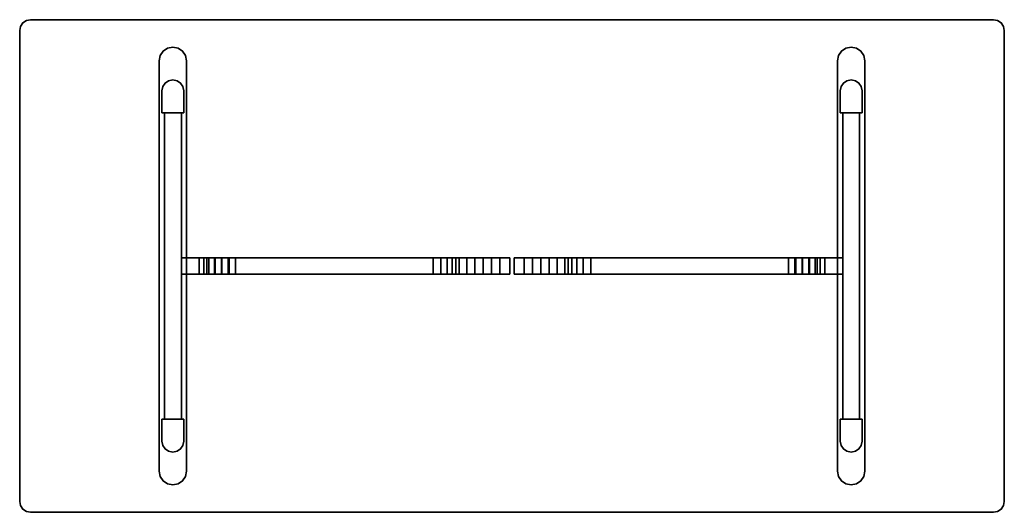
# Model space of a CAD drawing. Units: metres. Extents: x 0 to 1.8, y -0.9 to 0.
import ezdxf

# ---------------------------------------------------------------- set-up
doc = ezdxf.new("R2010")
doc.units = ezdxf.units.M
doc.header["$MEASUREMENT"] = 0
doc.layers.add('3D', color=1, linetype='Continuous')

# ---------------------------------------------------------------- blocks, each defined once
blk = doc.blocks.new('9859663a-7605-47d4-ba34-2f457ff013c8')
at = {"layer": '3D', "color": 41, "linetype": 'Continuous'}
for points, invisible_edges in [([(0.02, 0, 0.675), (1.78, 0, 0.675), (1.7877, -0.0015, 0.675), (0.0015, -0.0123, 0.675)], 12), ([(0.0123, -0.0015, 0.675), (0.02, 0, 0.675), (0.0015, -0.0123, 0.675), (0.0059, -0.0059, 0.675)], 2), ([(0.02, 0, 0.7), (0.0123, -0.0015, 0.7), (0.0059, -0.0059, 0.7), (1.7941, -0.0059, 0.7)], 12), ([(1.7877, -0.0015, 0.7), (1.78, 0, 0.7), (0.02, 0, 0.7), (1.7941, -0.0059, 0.7)], 4), ([(0.0015, -0.0123, 0.7), (0, -0.02, 0.7), (0, -0.88, 0.7), (0.0059, -0.0059, 0.7)], 4), ([(0.0059, -0.0059, 0.7), (0, -0.88, 0.7), (0.0123, -0.8985, 0.7), (1.7941, -0.0059, 0.7)], 15), ([(0, -0.02, 0.675), (0.0015, -0.0123, 0.675), (0.0015, -0.8877, 0.675), (0, -0.88, 0.675)], 2), ([(0.0015, -0.0123, 0.675), (1.7877, -0.0015, 0.675), (1.8, -0.02, 0.675), (1.7941, -0.8941, 0.675)], 15), ([(0.0015, -0.8877, 0.675), (0.0015, -0.0123, 0.675), (1.7941, -0.8941, 0.675), (0.02, -0.9, 0.675)], 15), ([(1.7877, -0.8985, 0.7), (1.8, -0.88, 0.7), (1.7941, -0.0059, 0.7), (0.0123, -0.8985, 0.7)], 15), ([(1.7985, -0.0123, 0.675), (1.8, -0.02, 0.675), (1.7877, -0.0015, 0.675), (1.7941, -0.0059, 0.675)], 2), ([(1.8, -0.02, 0.7), (1.7985, -0.0123, 0.7), (1.7941, -0.0059, 0.7), (1.8, -0.88, 0.7)], 4), ([(1.7985, -0.8877, 0.675), (1.7941, -0.8941, 0.675), (1.8, -0.02, 0.675), (1.8, -0.88, 0.675)], 2), ([(0.255, -0.825, 0.642), (0.2623, -0.0573, 0.642), (0.2896, -0.0519, 0.642), (0.305, -0.075, 0.642)], 15), ([(0.2896, -0.0519, 0.675), (0.2623, -0.0573, 0.675), (0.255, -0.825, 0.675), (0.305, -0.075, 0.675)], 15), ([(0.28, -0.05, 0.675), (0.2704, -0.0519, 0.675), (0.2623, -0.0573, 0.675), (0.2896, -0.0519, 0.675)], 4), ([(0.28, -0.05, 0.642), (0.2896, -0.0519, 0.642), (0.2623, -0.0573, 0.642), (0.2704, -0.0519, 0.642)], 2), ([(0.3031, -0.0654, 0.675), (0.2977, -0.0573, 0.675), (0.2896, -0.0519, 0.675), (0.305, -0.075, 0.675)], 4), ([(0.3031, -0.0654, 0.642), (0.305, -0.075, 0.642), (0.2896, -0.0519, 0.642), (0.2977, -0.0573, 0.642)], 2), ([(1.4969, -0.0654, 0.642), (1.5023, -0.0573, 0.642), (1.5104, -0.0519, 0.642), (1.495, -0.075, 0.642)], 4), ([(1.5104, -0.0519, 0.642), (1.5377, -0.0573, 0.642), (1.545, -0.825, 0.642), (1.495, -0.075, 0.642)], 15), ([(1.4969, -0.0654, 0.675), (1.495, -0.075, 0.675), (1.5104, -0.0519, 0.675), (1.5023, -0.0573, 0.675)], 2), ([(1.545, -0.825, 0.675), (1.5377, -0.0573, 0.675), (1.5104, -0.0519, 0.675), (1.495, -0.075, 0.675)], 15), ([(1.52, -0.05, 0.642), (1.5296, -0.0519, 0.642), (1.5377, -0.0573, 0.642), (1.5104, -0.0519, 0.642)], 4), ([(1.52, -0.05, 0.675), (1.5104, -0.0519, 0.675), (1.5377, -0.0573, 0.675), (1.5296, -0.0519, 0.675)], 2), ([(0.2569, -0.0654, 0.675), (0.255, -0.075, 0.675), (0.255, -0.825, 0.675), (0.2623, -0.0573, 0.675)], 4), ([(0.2569, -0.0654, 0.642), (0.2623, -0.0573, 0.642), (0.255, -0.825, 0.642), (0.255, -0.075, 0.642)], 2), ([(1.545, -0.075, 0.675), (1.5431, -0.0654, 0.675), (1.5377, -0.0573, 0.675), (1.545, -0.825, 0.675)], 4), ([(1.5431, -0.0654, 0.642), (1.545, -0.075, 0.642), (1.545, -0.825, 0.642), (1.5377, -0.0573, 0.642)], 4), ([(0.255, -0.825, 0.675), (0.2704, -0.8481, 0.675), (0.2977, -0.8427, 0.675), (0.305, -0.075, 0.675)], 15), ([(0.2704, -0.8481, 0.642), (0.255, -0.825, 0.642), (0.305, -0.075, 0.642), (0.2977, -0.8427, 0.642)], 15), ([(0.3031, -0.8346, 0.675), (0.305, -0.825, 0.675), (0.305, -0.075, 0.675), (0.2977, -0.8427, 0.675)], 4), ([(0.3031, -0.8346, 0.642), (0.2977, -0.8427, 0.642), (0.305, -0.075, 0.642), (0.305, -0.825, 0.642)], 2), ([(1.4969, -0.8346, 0.642), (1.495, -0.825, 0.642), (1.495, -0.075, 0.642), (1.5023, -0.8427, 0.642)], 4), ([(1.5296, -0.8481, 0.675), (1.545, -0.825, 0.675), (1.495, -0.075, 0.675), (1.5023, -0.8427, 0.675)], 15), ([(1.545, -0.825, 0.642), (1.5296, -0.8481, 0.642), (1.5023, -0.8427, 0.642), (1.495, -0.075, 0.642)], 15), ([(1.4969, -0.8346, 0.675), (1.5023, -0.8427, 0.675), (1.495, -0.075, 0.675), (1.495, -0.825, 0.675)], 2), ([(0.26, -0.13, 0.642), (0.26, -0.17, 0.642), (0.3, -0.17, 0.642), (0.2723, -0.1115, 0.642)], 12), ([(0.2659, -0.1159, 0.642), (0.2615, -0.1223, 0.642), (0.26, -0.13, 0.642), (0.2723, -0.1115, 0.642)], 4), ([(0.26, -0.13), (0.2615, -0.1223), (0.2659, -0.1159), (0.3, -0.13)], 12), ([(0.28, -0.11), (0.2877, -0.1115), (0.2659, -0.1159), (0.2723, -0.1115)], 2), ([(0.3, -0.13), (0.2659, -0.1159), (0.2877, -0.1115)], 15), ([(0.2877, -0.1115, 0.642), (0.28, -0.11, 0.642), (0.2723, -0.1115, 0.642), (0.2941, -0.1159, 0.642)], 4), ([(0.3, -0.17, 0.642), (0.2941, -0.1159, 0.642), (0.2723, -0.1115, 0.642)], 15), ([(0.2985, -0.1223), (0.3, -0.13), (0.2877, -0.1115), (0.2941, -0.1159)], 2), ([(0.3, -0.13, 0.642), (0.2985, -0.1223, 0.642), (0.2941, -0.1159, 0.642), (0.3, -0.17, 0.642)], 4), ([(1.5, -0.13, 0.642), (1.5341, -0.1159, 0.642), (1.5123, -0.1115, 0.642)], 15), ([(1.5015, -0.1223, 0.642), (1.5, -0.13, 0.642), (1.5123, -0.1115, 0.642), (1.5059, -0.1159, 0.642)], 2), ([(1.5, -0.17), (1.5059, -0.1159), (1.5277, -0.1115)], 15), ([(1.54, -0.13), (1.54, -0.17), (1.5, -0.17), (1.5277, -0.1115)], 12), ([(1.5, -0.13), (1.5015, -0.1223), (1.5059, -0.1159), (1.5, -0.17)], 4), ([(1.54, -0.13, 0.642), (1.5385, -0.1223, 0.642), (1.5341, -0.1159, 0.642), (1.5, -0.13, 0.642)], 12), ([(1.5123, -0.1115), (1.52, -0.11), (1.5277, -0.1115), (1.5059, -0.1159)], 4), ([(1.52, -0.11, 0.642), (1.5123, -0.1115, 0.642), (1.5341, -0.1159, 0.642), (1.5277, -0.1115, 0.642)], 2), ([(1.5341, -0.1159), (1.5385, -0.1223), (1.54, -0.13), (1.5277, -0.1115)], 4), ([(0.26, -0.17), (0.26, -0.13), (0.3, -0.13), (0.3, -0.17)], 2), ([(1.54, -0.17, 0.642), (1.54, -0.13, 0.642), (1.5, -0.13, 0.642), (1.5, -0.17, 0.642)], 2), ([(0.2955, -0.435, 0.4284), (0.3279, -0.435, 0.4284), (0.3571, -0.435, 0.3891)], 14), ([(0.2955, -0.435, 0.3715), (0.346, -0.435, 0.3802), (0.3365, -0.435, 0.3715)], 5), ([(0.2955, -0.435, 0.3715), (0.2955, -0.435, 0.4284), (0.3571, -0.435, 0.3891), (0.346, -0.435, 0.3802)], 10), ([(0.3279, -0.435, 0.4284), (0.342, -0.435, 0.43), (0.3689, -0.435, 0.3972), (0.3571, -0.435, 0.3891)], 10), ([(0.342, -0.435, 0.43), (0.356, -0.435, 0.4327), (0.3689, -0.435, 0.3972)], 14), ([(0.3812, -0.435, 0.4044), (0.3689, -0.435, 0.3972), (0.356, -0.435, 0.4327), (0.3697, -0.435, 0.4365)], 10), ([(0.3697, -0.435, 0.4365), (0.383, -0.435, 0.4413), (0.3812, -0.435, 0.4044)], 14), ([(0.3947, -0.435, 0.4467), (0.7561, -0.435, 0.6285), (0.8035, -0.435, 0.6177), (0.3812, -0.435, 0.4044)], 10), ([(0.383, -0.435, 0.4413), (0.3947, -0.435, 0.4467), (0.3812, -0.435, 0.4044)], 14), ([(0.7561, -0.435, 0.6285), (0.7698, -0.435, 0.637), (0.8035, -0.435, 0.6177)], 14), ([(0.8035, -0.435, 0.6177), (0.7698, -0.435, 0.637), (0.7814, -0.435, 0.6479)], 13), ([(0.8176, -0.435, 0.6246), (0.8035, -0.435, 0.6177), (0.7814, -0.435, 0.6479)], 14), ([(0.8321, -0.435, 0.6305), (0.8176, -0.435, 0.6246), (0.7814, -0.435, 0.6479), (0.7907, -0.435, 0.6607)], 10), ([(0.8471, -0.435, 0.6352), (0.8321, -0.435, 0.6305), (0.7907, -0.435, 0.6607)], 14), ([(0.8625, -0.435, 0.6389), (0.8471, -0.435, 0.6352), (0.7907, -0.435, 0.6607)], 14), ([(0.8962, -0.435, 0.675), (0.8625, -0.435, 0.6389), (0.7907, -0.435, 0.6607), (0.7973, -0.435, 0.675)], 3), ([(0.878, -0.435, 0.6415), (0.8625, -0.435, 0.6389), (0.8962, -0.435, 0.675)], 14), ([(0.8962, -0.435, 0.6415), (0.878, -0.435, 0.6415), (0.8962, -0.435, 0.675)], 6), ([(0.922, -0.435, 0.6415), (0.9038, -0.435, 0.6415), (0.9038, -0.435, 0.675)], 12), ([(0.9038, -0.435, 0.675), (1.0027, -0.435, 0.675), (0.9529, -0.435, 0.6352), (0.9375, -0.435, 0.6389)], 10), ([(0.9375, -0.435, 0.6389), (0.922, -0.435, 0.6415), (0.9038, -0.435, 0.675)], 14), ([(0.9529, -0.435, 0.6352), (1.0027, -0.435, 0.675), (1.0093, -0.435, 0.6607)], 13), ([(0.9679, -0.435, 0.6305), (0.9529, -0.435, 0.6352), (1.0093, -0.435, 0.6607)], 14), ([(0.9824, -0.435, 0.6246), (0.9679, -0.435, 0.6305), (1.0093, -0.435, 0.6607)], 14), ([(0.9965, -0.435, 0.6177), (0.9824, -0.435, 0.6246), (1.0093, -0.435, 0.6607)], 14), ([(1.0302, -0.435, 0.637), (1.0439, -0.435, 0.6285), (0.9965, -0.435, 0.6177)], 14), ([(1.0186, -0.435, 0.6479), (1.0302, -0.435, 0.637), (0.9965, -0.435, 0.6177)], 14), ([(1.0093, -0.435, 0.6607), (1.0186, -0.435, 0.6479), (0.9965, -0.435, 0.6177)], 14), ([(0.9965, -0.435, 0.6177), (1.0439, -0.435, 0.6285), (1.4053, -0.435, 0.4467), (1.4188, -0.435, 0.4044)], 5), ([(1.4053, -0.435, 0.4467), (1.417, -0.435, 0.4413), (1.4188, -0.435, 0.4044)], 14), ([(1.4188, -0.435, 0.4044), (1.417, -0.435, 0.4413), (1.4303, -0.435, 0.4365)], 13), ([(1.444, -0.435, 0.4327), (1.4311, -0.435, 0.3972), (1.4188, -0.435, 0.4044), (1.4303, -0.435, 0.4365)], 5), ([(1.458, -0.435, 0.43), (1.4429, -0.435, 0.3891), (1.4311, -0.435, 0.3972), (1.444, -0.435, 0.4327)], 5), ([(1.454, -0.435, 0.3802), (1.4429, -0.435, 0.3891), (1.458, -0.435, 0.43)], 14), ([(1.4721, -0.435, 0.4284), (1.4635, -0.435, 0.3715), (1.454, -0.435, 0.3802)], 13), ([(1.458, -0.435, 0.43), (1.4721, -0.435, 0.4284), (1.454, -0.435, 0.3802)], 14), ([(1.5045, -0.435, 0.4284), (1.5045, -0.435, 0.3715), (1.4635, -0.435, 0.3715), (1.4721, -0.435, 0.4284)], 4), ([(0.2955, -0.465, 0.4284), (0.2955, -0.465, 0.3715), (0.3365, -0.465, 0.3715), (0.3279, -0.465, 0.4284)], 4), ([(0.3279, -0.465, 0.4284), (0.3365, -0.465, 0.3715), (0.346, -0.465, 0.3802)], 13), ([(0.342, -0.465, 0.43), (0.3279, -0.465, 0.4284), (0.346, -0.465, 0.3802)], 14), ([(0.342, -0.465, 0.43), (0.3571, -0.465, 0.3891), (0.3689, -0.465, 0.3972), (0.356, -0.465, 0.4327)], 5), ([(0.346, -0.465, 0.3802), (0.3571, -0.465, 0.3891), (0.342, -0.465, 0.43)], 14), ([(0.356, -0.465, 0.4327), (0.3689, -0.465, 0.3972), (0.3812, -0.465, 0.4044), (0.3697, -0.465, 0.4365)], 5), ([(0.3812, -0.465, 0.4044), (0.383, -0.465, 0.4413), (0.3697, -0.465, 0.4365)], 13), ([(0.8035, -0.465, 0.6177), (0.7561, -0.465, 0.6285), (0.3947, -0.465, 0.4467), (0.3812, -0.465, 0.4044)], 5), ([(0.3947, -0.465, 0.4467), (0.383, -0.465, 0.4413), (0.3812, -0.465, 0.4044)], 14), ([(0.7698, -0.465, 0.637), (0.7561, -0.465, 0.6285), (0.8035, -0.465, 0.6177)], 14), ([(0.7814, -0.465, 0.6479), (0.7698, -0.465, 0.637), (0.8035, -0.465, 0.6177)], 14), ([(0.7907, -0.465, 0.6607), (0.7814, -0.465, 0.6479), (0.8035, -0.465, 0.6177)], 14), ([(0.8321, -0.465, 0.6305), (0.8471, -0.465, 0.6352), (0.7907, -0.465, 0.6607)], 14), ([(0.8176, -0.465, 0.6246), (0.8321, -0.465, 0.6305), (0.7907, -0.465, 0.6607)], 14), ([(0.8471, -0.465, 0.6352), (0.7973, -0.465, 0.675), (0.7907, -0.465, 0.6607)], 13), ([(0.8035, -0.465, 0.6177), (0.8176, -0.465, 0.6246), (0.7907, -0.465, 0.6607)], 14), ([(0.8962, -0.465, 0.675), (0.7973, -0.465, 0.675), (0.8471, -0.465, 0.6352), (0.8625, -0.465, 0.6389)], 10), ([(0.8625, -0.465, 0.6389), (0.878, -0.465, 0.6415), (0.8962, -0.465, 0.675)], 14), ([(0.878, -0.465, 0.6415), (0.8962, -0.465, 0.6415), (0.8962, -0.465, 0.675)], 12), ([(0.9038, -0.465, 0.675), (0.9375, -0.465, 0.6389), (1.0093, -0.465, 0.6607), (1.0027, -0.465, 0.675)], 3), ([(0.9038, -0.465, 0.6415), (0.922, -0.465, 0.6415), (0.9038, -0.465, 0.675)], 6), ([(0.922, -0.465, 0.6415), (0.9375, -0.465, 0.6389), (0.9038, -0.465, 0.675)], 14), ([(0.9375, -0.465, 0.6389), (0.9529, -0.465, 0.6352), (1.0093, -0.465, 0.6607)], 14), ([(0.9529, -0.465, 0.6352), (0.9679, -0.465, 0.6305), (1.0093, -0.465, 0.6607)], 14), ([(0.9679, -0.465, 0.6305), (0.9824, -0.465, 0.6246), (1.0186, -0.465, 0.6479), (1.0093, -0.465, 0.6607)], 10), ([(0.9824, -0.465, 0.6246), (0.9965, -0.465, 0.6177), (1.0186, -0.465, 0.6479)], 14), ([(1.0439, -0.465, 0.6285), (1.0302, -0.465, 0.637), (0.9965, -0.465, 0.6177)], 14), ([(0.9965, -0.465, 0.6177), (1.0302, -0.465, 0.637), (1.0186, -0.465, 0.6479)], 13), ([(1.4053, -0.465, 0.4467), (1.0439, -0.465, 0.6285), (0.9965, -0.465, 0.6177), (1.4188, -0.465, 0.4044)], 10), ([(1.417, -0.465, 0.4413), (1.4053, -0.465, 0.4467), (1.4188, -0.465, 0.4044)], 14), ([(1.4303, -0.465, 0.4365), (1.417, -0.465, 0.4413), (1.4188, -0.465, 0.4044)], 14), ([(1.4188, -0.465, 0.4044), (1.4311, -0.465, 0.3972), (1.444, -0.465, 0.4327), (1.4303, -0.465, 0.4365)], 10), ([(1.458, -0.465, 0.43), (1.444, -0.465, 0.4327), (1.4311, -0.465, 0.3972)], 14), ([(1.4721, -0.465, 0.4284), (1.458, -0.465, 0.43), (1.4311, -0.465, 0.3972), (1.4429, -0.465, 0.3891)], 10), ([(1.5045, -0.465, 0.4284), (1.4721, -0.465, 0.4284), (1.4429, -0.465, 0.3891)], 14), ([(1.5045, -0.465, 0.3715), (1.5045, -0.465, 0.4284), (1.4429, -0.465, 0.3891), (1.454, -0.465, 0.3802)], 10), ([(1.5045, -0.465, 0.3715), (1.454, -0.465, 0.3802), (1.4635, -0.465, 0.3715)], 5), ([(0.26, -0.77), (0.26, -0.73), (0.3, -0.73), (0.2723, -0.7885)], 12), ([(0.26, -0.73, 0.642), (0.26, -0.77, 0.642), (0.3, -0.77, 0.642), (0.3, -0.73, 0.642)], 2), ([(0.3, -0.73), (0.2941, -0.7841), (0.2723, -0.7885)], 15), ([(0.3, -0.77), (0.2985, -0.7777), (0.2941, -0.7841), (0.3, -0.73)], 4), ([(1.5, -0.73, 0.642), (1.5059, -0.7841, 0.642), (1.5277, -0.7885, 0.642)], 15), ([(1.5, -0.77, 0.642), (1.5015, -0.7777, 0.642), (1.5059, -0.7841, 0.642), (1.5, -0.73, 0.642)], 4), ([(1.54, -0.73), (1.54, -0.77), (1.5, -0.77), (1.5, -0.73)], 2), ([(1.54, -0.77, 0.642), (1.54, -0.73, 0.642), (1.5, -0.73, 0.642), (1.5277, -0.7885, 0.642)], 12), ([(0.2659, -0.7841), (0.2615, -0.7777), (0.26, -0.77), (0.2723, -0.7885)], 4), ([(0.26, -0.77, 0.642), (0.2615, -0.7777, 0.642), (0.2659, -0.7841, 0.642), (0.3, -0.77, 0.642)], 12), ([(0.3, -0.77, 0.642), (0.2659, -0.7841, 0.642), (0.2877, -0.7885, 0.642)], 15), ([(0.2985, -0.7777, 0.642), (0.3, -0.77, 0.642), (0.2877, -0.7885, 0.642), (0.2941, -0.7841, 0.642)], 2), ([(1.5, -0.77), (1.5341, -0.7841), (1.5123, -0.7885)], 15), ([(1.5015, -0.7777), (1.5, -0.77), (1.5123, -0.7885), (1.5059, -0.7841)], 2), ([(1.54, -0.77), (1.5385, -0.7777), (1.5341, -0.7841), (1.5, -0.77)], 12), ([(1.5341, -0.7841, 0.642), (1.5385, -0.7777, 0.642), (1.54, -0.77, 0.642), (1.5277, -0.7885, 0.642)], 4), ([(0.28, -0.79, 0.642), (0.2877, -0.7885, 0.642), (0.2659, -0.7841, 0.642), (0.2723, -0.7885, 0.642)], 2), ([(0.2877, -0.7885), (0.28, -0.79), (0.2723, -0.7885), (0.2941, -0.7841)], 4), ([(1.5123, -0.7885, 0.642), (1.52, -0.79, 0.642), (1.5277, -0.7885, 0.642), (1.5059, -0.7841, 0.642)], 4), ([(1.52, -0.79), (1.5123, -0.7885), (1.5341, -0.7841), (1.5277, -0.7885)], 2), ([(0.2569, -0.8346, 0.675), (0.2623, -0.8427, 0.675), (0.2704, -0.8481, 0.675), (0.255, -0.825, 0.675)], 4), ([(0.2569, -0.8346, 0.642), (0.255, -0.825, 0.642), (0.2704, -0.8481, 0.642), (0.2623, -0.8427, 0.642)], 2), ([(1.5431, -0.8346, 0.642), (1.5377, -0.8427, 0.642), (1.5296, -0.8481, 0.642), (1.545, -0.825, 0.642)], 4), ([(1.5431, -0.8346, 0.675), (1.545, -0.825, 0.675), (1.5296, -0.8481, 0.675), (1.5377, -0.8427, 0.675)], 2), ([(0.28, -0.85, 0.675), (0.2896, -0.8481, 0.675), (0.2977, -0.8427, 0.675), (0.2704, -0.8481, 0.675)], 4), ([(0.28, -0.85, 0.642), (0.2704, -0.8481, 0.642), (0.2977, -0.8427, 0.642), (0.2896, -0.8481, 0.642)], 2), ([(1.52, -0.85, 0.642), (1.5104, -0.8481, 0.642), (1.5023, -0.8427, 0.642), (1.5296, -0.8481, 0.642)], 4), ([(1.52, -0.85, 0.675), (1.5296, -0.8481, 0.675), (1.5023, -0.8427, 0.675), (1.5104, -0.8481, 0.675)], 2), ([(0.0015, -0.8877, 0.7), (0.0059, -0.8941, 0.7), (0.0123, -0.8985, 0.7), (0, -0.88, 0.7)], 4), ([(1.7941, -0.8941, 0.7), (1.7985, -0.8877, 0.7), (1.8, -0.88, 0.7), (1.7877, -0.8985, 0.7)], 4), ([(0.0059, -0.8941, 0.675), (0.0015, -0.8877, 0.675), (0.02, -0.9, 0.675), (0.0123, -0.8985, 0.675)], 2), ([(0.02, -0.9, 0.7), (1.78, -0.9, 0.7), (1.7877, -0.8985, 0.7), (0.0123, -0.8985, 0.7)], 4), ([(1.78, -0.9, 0.675), (0.02, -0.9, 0.675), (1.7941, -0.8941, 0.675), (1.7877, -0.8985, 0.675)], 2)]:
    blk.add_3dface(points, dxfattribs=dict(at, invisible_edges=invisible_edges))
for points in [[(0.02, 0, 0.7), (0.02, 0, 0.675), (0.0123, -0.0015, 0.675), (0.0123, -0.0015, 0.7)], [(1.78, 0, 0.7), (1.78, 0, 0.675), (0.02, 0, 0.675), (0.02, 0, 0.7)], [(1.7877, -0.0015, 0.7), (1.7877, -0.0015, 0.675), (1.78, 0, 0.675), (1.78, 0, 0.7)], [(0.0015, -0.0123, 0.7), (0.0015, -0.0123, 0.675), (0, -0.02, 0.675), (0, -0.02, 0.7)], [(0.0059, -0.0059, 0.7), (0.0059, -0.0059, 0.675), (0.0015, -0.0123, 0.675), (0.0015, -0.0123, 0.7)], [(0.0123, -0.0015, 0.7), (0.0123, -0.0015, 0.675), (0.0059, -0.0059, 0.675), (0.0059, -0.0059, 0.7)], [(1.7941, -0.0059, 0.7), (1.7941, -0.0059, 0.675), (1.7877, -0.0015, 0.675), (1.7877, -0.0015, 0.7)], [(1.7985, -0.0123, 0.7), (1.7985, -0.0123, 0.675), (1.7941, -0.0059, 0.675), (1.7941, -0.0059, 0.7)], [(1.8, -0.02, 0.7), (1.8, -0.02, 0.675), (1.7985, -0.0123, 0.675), (1.7985, -0.0123, 0.7)], [(0, -0.02, 0.7), (0, -0.02, 0.675), (0, -0.88, 0.675), (0, -0.88, 0.7)], [(1.8, -0.88, 0.7), (1.8, -0.88, 0.675), (1.8, -0.02, 0.675), (1.8, -0.02, 0.7)], [(0.2704, -0.0519, 0.675), (0.2704, -0.0519, 0.642), (0.2623, -0.0573, 0.642), (0.2623, -0.0573, 0.675)], [(0.28, -0.05, 0.675), (0.28, -0.05, 0.642), (0.2704, -0.0519, 0.642), (0.2704, -0.0519, 0.675)], [(0.2896, -0.0519, 0.675), (0.2896, -0.0519, 0.642), (0.28, -0.05, 0.642), (0.28, -0.05, 0.675)], [(0.2977, -0.0573, 0.675), (0.2977, -0.0573, 0.642), (0.2896, -0.0519, 0.642), (0.2896, -0.0519, 0.675)], [(1.5023, -0.0573, 0.675), (1.5104, -0.0519, 0.675), (1.5104, -0.0519, 0.642), (1.5023, -0.0573, 0.642)], [(1.5104, -0.0519, 0.675), (1.52, -0.05, 0.675), (1.52, -0.05, 0.642), (1.5104, -0.0519, 0.642)], [(1.52, -0.05, 0.675), (1.5296, -0.0519, 0.675), (1.5296, -0.0519, 0.642), (1.52, -0.05, 0.642)], [(1.5296, -0.0519, 0.675), (1.5377, -0.0573, 0.675), (1.5377, -0.0573, 0.642), (1.5296, -0.0519, 0.642)], [(0.2569, -0.0654, 0.675), (0.2569, -0.0654, 0.642), (0.255, -0.075, 0.642), (0.255, -0.075, 0.675)], [(0.2623, -0.0573, 0.675), (0.2623, -0.0573, 0.642), (0.2569, -0.0654, 0.642), (0.2569, -0.0654, 0.675)], [(0.3031, -0.0654, 0.675), (0.3031, -0.0654, 0.642), (0.2977, -0.0573, 0.642), (0.2977, -0.0573, 0.675)], [(0.305, -0.075, 0.675), (0.305, -0.075, 0.642), (0.3031, -0.0654, 0.642), (0.3031, -0.0654, 0.675)], [(1.495, -0.075, 0.675), (1.4969, -0.0654, 0.675), (1.4969, -0.0654, 0.642), (1.495, -0.075, 0.642)], [(1.4969, -0.0654, 0.675), (1.5023, -0.0573, 0.675), (1.5023, -0.0573, 0.642), (1.4969, -0.0654, 0.642)], [(1.5377, -0.0573, 0.675), (1.5431, -0.0654, 0.675), (1.5431, -0.0654, 0.642), (1.5377, -0.0573, 0.642)], [(1.5431, -0.0654, 0.675), (1.545, -0.075, 0.675), (1.545, -0.075, 0.642), (1.5431, -0.0654, 0.642)], [(0.255, -0.075, 0.675), (0.255, -0.075, 0.642), (0.255, -0.825, 0.642), (0.255, -0.825, 0.675)], [(0.305, -0.825, 0.675), (0.305, -0.825, 0.642), (0.305, -0.075, 0.642), (0.305, -0.075, 0.675)], [(1.495, -0.825, 0.675), (1.495, -0.075, 0.675), (1.495, -0.075, 0.642), (1.495, -0.825, 0.642)], [(1.545, -0.075, 0.675), (1.545, -0.825, 0.675), (1.545, -0.825, 0.642), (1.545, -0.075, 0.642)], [(0.2615, -0.1223, 0.642), (0.2615, -0.1223), (0.26, -0.13), (0.26, -0.13, 0.642)], [(0.2659, -0.1159, 0.642), (0.2659, -0.1159), (0.2615, -0.1223), (0.2615, -0.1223, 0.642)], [(0.2723, -0.1115, 0.642), (0.2723, -0.1115), (0.2659, -0.1159), (0.2659, -0.1159, 0.642)], [(0.28, -0.11, 0.642), (0.28, -0.11), (0.2723, -0.1115), (0.2723, -0.1115, 0.642)], [(0.2877, -0.1115, 0.642), (0.2877, -0.1115), (0.28, -0.11), (0.28, -0.11, 0.642)], [(0.2941, -0.1159, 0.642), (0.2941, -0.1159), (0.2877, -0.1115), (0.2877, -0.1115, 0.642)], [(0.2985, -0.1223, 0.642), (0.2985, -0.1223), (0.2941, -0.1159), (0.2941, -0.1159, 0.642)], [(0.3, -0.13, 0.642), (0.3, -0.13), (0.2985, -0.1223), (0.2985, -0.1223, 0.642)], [(1.5, -0.13, 0.642), (1.5015, -0.1223, 0.642), (1.5015, -0.1223), (1.5, -0.13)], [(1.5015, -0.1223, 0.642), (1.5059, -0.1159, 0.642), (1.5059, -0.1159), (1.5015, -0.1223)], [(1.5059, -0.1159, 0.642), (1.5123, -0.1115, 0.642), (1.5123, -0.1115), (1.5059, -0.1159)], [(1.5123, -0.1115, 0.642), (1.52, -0.11, 0.642), (1.52, -0.11), (1.5123, -0.1115)], [(1.52, -0.11, 0.642), (1.5277, -0.1115, 0.642), (1.5277, -0.1115), (1.52, -0.11)], [(1.5277, -0.1115, 0.642), (1.5341, -0.1159, 0.642), (1.5341, -0.1159), (1.5277, -0.1115)], [(1.5341, -0.1159, 0.642), (1.5385, -0.1223, 0.642), (1.5385, -0.1223), (1.5341, -0.1159)], [(1.5385, -0.1223, 0.642), (1.54, -0.13, 0.642), (1.54, -0.13), (1.5385, -0.1223)], [(0.26, -0.13, 0.642), (0.26, -0.13), (0.26, -0.17), (0.26, -0.17, 0.642)], [(0.3, -0.17, 0.642), (0.3, -0.17), (0.3, -0.13), (0.3, -0.13, 0.642)], [(1.5, -0.17, 0.642), (1.5, -0.13, 0.642), (1.5, -0.13), (1.5, -0.17)], [(1.54, -0.13, 0.642), (1.54, -0.17, 0.642), (1.54, -0.17), (1.54, -0.13)], [(0.26, -0.17, 0.642), (0.26, -0.17), (0.3, -0.17), (0.3, -0.17, 0.642)], [(0.2955, -0.17, 0.365), (0.2955, -0.73, 0.365), (0.2645, -0.73, 0.365), (0.2645, -0.17, 0.365)], [(0.2645, -0.17, 0.365), (0.2645, -0.73, 0.365), (0.2645, -0.73, 0.435), (0.2645, -0.17, 0.435)], [(0.2645, -0.17, 0.365), (0.2645, -0.17, 0.435), (0.2955, -0.17, 0.435), (0.2955, -0.17, 0.365)], [(0.2645, -0.17, 0.435), (0.2645, -0.73, 0.435), (0.2955, -0.73, 0.435), (0.2955, -0.17, 0.435)], [(0.2955, -0.17, 0.435), (0.2955, -0.73, 0.435), (0.2955, -0.73, 0.365), (0.2955, -0.17, 0.365)], [(1.54, -0.17, 0.642), (1.5, -0.17, 0.642), (1.5, -0.17), (1.54, -0.17)], [(1.5355, -0.17, 0.365), (1.5045, -0.17, 0.365), (1.5045, -0.17, 0.435), (1.5355, -0.17, 0.435)], [(1.5355, -0.17, 0.435), (1.5045, -0.17, 0.435), (1.5045, -0.73, 0.435), (1.5355, -0.73, 0.435)], [(1.5045, -0.17, 0.435), (1.5045, -0.17, 0.365), (1.5045, -0.73, 0.365), (1.5045, -0.73, 0.435)], [(1.5045, -0.17, 0.365), (1.5355, -0.17, 0.365), (1.5355, -0.73, 0.365), (1.5045, -0.73, 0.365)], [(1.5355, -0.17, 0.365), (1.5355, -0.17, 0.435), (1.5355, -0.73, 0.435), (1.5355, -0.73, 0.365)], [(0.2955, -0.465, 0.4284), (0.2955, -0.435, 0.4284), (0.2955, -0.435, 0.3715), (0.2955, -0.465, 0.3715)], [(0.2955, -0.465, 0.3715), (0.2955, -0.435, 0.3715), (0.3365, -0.435, 0.3715), (0.3365, -0.465, 0.3715)], [(0.3279, -0.465, 0.4284), (0.3279, -0.435, 0.4284), (0.2955, -0.435, 0.4284), (0.2955, -0.465, 0.4284)], [(0.342, -0.465, 0.43), (0.342, -0.435, 0.43), (0.3279, -0.435, 0.4284), (0.3279, -0.465, 0.4284)], [(0.3365, -0.465, 0.3715), (0.3365, -0.435, 0.3715), (0.346, -0.435, 0.3802), (0.346, -0.465, 0.3802)], [(0.356, -0.465, 0.4327), (0.356, -0.435, 0.4327), (0.342, -0.435, 0.43), (0.342, -0.465, 0.43)], [(0.346, -0.465, 0.3802), (0.346, -0.435, 0.3802), (0.3571, -0.435, 0.3891), (0.3571, -0.465, 0.3891)], [(0.3697, -0.465, 0.4365), (0.3697, -0.435, 0.4365), (0.356, -0.435, 0.4327), (0.356, -0.465, 0.4327)], [(0.3571, -0.465, 0.3891), (0.3571, -0.435, 0.3891), (0.3689, -0.435, 0.3972), (0.3689, -0.465, 0.3972)], [(0.3689, -0.465, 0.3972), (0.3689, -0.435, 0.3972), (0.3812, -0.435, 0.4044), (0.3812, -0.465, 0.4044)], [(0.383, -0.465, 0.4413), (0.383, -0.435, 0.4413), (0.3697, -0.435, 0.4365), (0.3697, -0.465, 0.4365)], [(0.3812, -0.465, 0.4044), (0.3812, -0.435, 0.4044), (0.8035, -0.435, 0.6177), (0.8035, -0.465, 0.6177)], [(0.3947, -0.465, 0.4467), (0.3947, -0.435, 0.4467), (0.383, -0.435, 0.4413), (0.383, -0.465, 0.4413)], [(0.7561, -0.465, 0.6285), (0.7561, -0.435, 0.6285), (0.3947, -0.435, 0.4467), (0.3947, -0.465, 0.4467)], [(0.7698, -0.465, 0.637), (0.7698, -0.435, 0.637), (0.7561, -0.435, 0.6285), (0.7561, -0.465, 0.6285)], [(0.7814, -0.465, 0.6479), (0.7814, -0.435, 0.6479), (0.7698, -0.435, 0.637), (0.7698, -0.465, 0.637)], [(0.7907, -0.465, 0.6607), (0.7907, -0.435, 0.6607), (0.7814, -0.435, 0.6479), (0.7814, -0.465, 0.6479)], [(0.7973, -0.465, 0.675), (0.7973, -0.435, 0.675), (0.7907, -0.435, 0.6607), (0.7907, -0.465, 0.6607)], [(0.8962, -0.465, 0.675), (0.8962, -0.435, 0.675), (0.7973, -0.435, 0.675), (0.7973, -0.465, 0.675)], [(0.8035, -0.465, 0.6177), (0.8035, -0.435, 0.6177), (0.8176, -0.435, 0.6246), (0.8176, -0.465, 0.6246)], [(0.8176, -0.465, 0.6246), (0.8176, -0.435, 0.6246), (0.8321, -0.435, 0.6305), (0.8321, -0.465, 0.6305)], [(0.8321, -0.465, 0.6305), (0.8321, -0.435, 0.6305), (0.8471, -0.435, 0.6352), (0.8471, -0.465, 0.6352)], [(0.8471, -0.465, 0.6352), (0.8471, -0.435, 0.6352), (0.8625, -0.435, 0.6389), (0.8625, -0.465, 0.6389)], [(0.8625, -0.465, 0.6389), (0.8625, -0.435, 0.6389), (0.878, -0.435, 0.6415), (0.878, -0.465, 0.6415)], [(0.878, -0.465, 0.6415), (0.878, -0.435, 0.6415), (0.8962, -0.435, 0.6415), (0.8962, -0.465, 0.6415)], [(0.8962, -0.465, 0.6415), (0.8962, -0.435, 0.6415), (0.8962, -0.435, 0.675), (0.8962, -0.465, 0.675)], [(0.9038, -0.465, 0.675), (1.0027, -0.465, 0.675), (1.0027, -0.435, 0.675), (0.9038, -0.435, 0.675)], [(0.922, -0.465, 0.6415), (0.9038, -0.465, 0.6415), (0.9038, -0.435, 0.6415), (0.922, -0.435, 0.6415)], [(0.9038, -0.465, 0.6415), (0.9038, -0.465, 0.675), (0.9038, -0.435, 0.675), (0.9038, -0.435, 0.6415)], [(0.9375, -0.465, 0.6389), (0.922, -0.465, 0.6415), (0.922, -0.435, 0.6415), (0.9375, -0.435, 0.6389)], [(0.9529, -0.465, 0.6352), (0.9375, -0.465, 0.6389), (0.9375, -0.435, 0.6389), (0.9529, -0.435, 0.6352)], [(0.9679, -0.465, 0.6305), (0.9529, -0.465, 0.6352), (0.9529, -0.435, 0.6352), (0.9679, -0.435, 0.6305)], [(0.9824, -0.465, 0.6246), (0.9679, -0.465, 0.6305), (0.9679, -0.435, 0.6305), (0.9824, -0.435, 0.6246)], [(0.9965, -0.465, 0.6177), (0.9824, -0.465, 0.6246), (0.9824, -0.435, 0.6246), (0.9965, -0.435, 0.6177)], [(1.4188, -0.465, 0.4044), (0.9965, -0.465, 0.6177), (0.9965, -0.435, 0.6177), (1.4188, -0.435, 0.4044)], [(1.0027, -0.465, 0.675), (1.0093, -0.465, 0.6607), (1.0093, -0.435, 0.6607), (1.0027, -0.435, 0.675)], [(1.0093, -0.465, 0.6607), (1.0186, -0.465, 0.6479), (1.0186, -0.435, 0.6479), (1.0093, -0.435, 0.6607)], [(1.0186, -0.465, 0.6479), (1.0302, -0.465, 0.637), (1.0302, -0.435, 0.637), (1.0186, -0.435, 0.6479)], [(1.0302, -0.465, 0.637), (1.0439, -0.465, 0.6285), (1.0439, -0.435, 0.6285), (1.0302, -0.435, 0.637)], [(1.0439, -0.465, 0.6285), (1.4053, -0.465, 0.4467), (1.4053, -0.435, 0.4467), (1.0439, -0.435, 0.6285)], [(1.4053, -0.465, 0.4467), (1.417, -0.465, 0.4413), (1.417, -0.435, 0.4413), (1.4053, -0.435, 0.4467)], [(1.417, -0.465, 0.4413), (1.4303, -0.465, 0.4365), (1.4303, -0.435, 0.4365), (1.417, -0.435, 0.4413)], [(1.4311, -0.465, 0.3972), (1.4188, -0.465, 0.4044), (1.4188, -0.435, 0.4044), (1.4311, -0.435, 0.3972)], [(1.4303, -0.465, 0.4365), (1.444, -0.465, 0.4327), (1.444, -0.435, 0.4327), (1.4303, -0.435, 0.4365)], [(1.4429, -0.465, 0.3891), (1.4311, -0.465, 0.3972), (1.4311, -0.435, 0.3972), (1.4429, -0.435, 0.3891)], [(1.454, -0.465, 0.3802), (1.4429, -0.465, 0.3891), (1.4429, -0.435, 0.3891), (1.454, -0.435, 0.3802)], [(1.444, -0.465, 0.4327), (1.458, -0.465, 0.43), (1.458, -0.435, 0.43), (1.444, -0.435, 0.4327)], [(1.4635, -0.465, 0.3715), (1.454, -0.465, 0.3802), (1.454, -0.435, 0.3802), (1.4635, -0.435, 0.3715)], [(1.458, -0.465, 0.43), (1.4721, -0.465, 0.4284), (1.4721, -0.435, 0.4284), (1.458, -0.435, 0.43)], [(1.5045, -0.465, 0.3715), (1.4635, -0.465, 0.3715), (1.4635, -0.435, 0.3715), (1.5045, -0.435, 0.3715)], [(1.4721, -0.465, 0.4284), (1.5045, -0.465, 0.4284), (1.5045, -0.435, 0.4284), (1.4721, -0.435, 0.4284)], [(1.5045, -0.465, 0.4284), (1.5045, -0.465, 0.3715), (1.5045, -0.435, 0.3715), (1.5045, -0.435, 0.4284)], [(0.26, -0.77, 0.642), (0.26, -0.73, 0.642), (0.26, -0.73), (0.26, -0.77)], [(0.26, -0.73, 0.642), (0.3, -0.73, 0.642), (0.3, -0.73), (0.26, -0.73)], [(0.2645, -0.73, 0.365), (0.2955, -0.73, 0.365), (0.2955, -0.73, 0.435), (0.2645, -0.73, 0.435)], [(0.3, -0.73, 0.642), (0.3, -0.77, 0.642), (0.3, -0.77), (0.3, -0.73)], [(1.54, -0.73, 0.642), (1.54, -0.73), (1.5, -0.73), (1.5, -0.73, 0.642)], [(1.5, -0.73, 0.642), (1.5, -0.73), (1.5, -0.77), (1.5, -0.77, 0.642)], [(1.5355, -0.73, 0.365), (1.5355, -0.73, 0.435), (1.5045, -0.73, 0.435), (1.5045, -0.73, 0.365)], [(1.54, -0.77, 0.642), (1.54, -0.77), (1.54, -0.73), (1.54, -0.73, 0.642)], [(0.2615, -0.7777, 0.642), (0.26, -0.77, 0.642), (0.26, -0.77), (0.2615, -0.7777)], [(0.3, -0.77, 0.642), (0.2985, -0.7777, 0.642), (0.2985, -0.7777), (0.3, -0.77)], [(1.5, -0.77, 0.642), (1.5, -0.77), (1.5015, -0.7777), (1.5015, -0.7777, 0.642)], [(1.5385, -0.7777, 0.642), (1.5385, -0.7777), (1.54, -0.77), (1.54, -0.77, 0.642)], [(0.2659, -0.7841, 0.642), (0.2615, -0.7777, 0.642), (0.2615, -0.7777), (0.2659, -0.7841)], [(0.2723, -0.7885, 0.642), (0.2659, -0.7841, 0.642), (0.2659, -0.7841), (0.2723, -0.7885)], [(0.28, -0.79, 0.642), (0.2723, -0.7885, 0.642), (0.2723, -0.7885), (0.28, -0.79)], [(0.2877, -0.7885, 0.642), (0.28, -0.79, 0.642), (0.28, -0.79), (0.2877, -0.7885)], [(0.2941, -0.7841, 0.642), (0.2877, -0.7885, 0.642), (0.2877, -0.7885), (0.2941, -0.7841)], [(0.2985, -0.7777, 0.642), (0.2941, -0.7841, 0.642), (0.2941, -0.7841), (0.2985, -0.7777)], [(1.5015, -0.7777, 0.642), (1.5015, -0.7777), (1.5059, -0.7841), (1.5059, -0.7841, 0.642)], [(1.5059, -0.7841, 0.642), (1.5059, -0.7841), (1.5123, -0.7885), (1.5123, -0.7885, 0.642)], [(1.5123, -0.7885, 0.642), (1.5123, -0.7885), (1.52, -0.79), (1.52, -0.79, 0.642)], [(1.52, -0.79, 0.642), (1.52, -0.79), (1.5277, -0.7885), (1.5277, -0.7885, 0.642)], [(1.5277, -0.7885, 0.642), (1.5277, -0.7885), (1.5341, -0.7841), (1.5341, -0.7841, 0.642)], [(1.5341, -0.7841, 0.642), (1.5341, -0.7841), (1.5385, -0.7777), (1.5385, -0.7777, 0.642)], [(0.255, -0.825, 0.675), (0.255, -0.825, 0.642), (0.2569, -0.8346, 0.642), (0.2569, -0.8346, 0.675)], [(0.3031, -0.8346, 0.675), (0.3031, -0.8346, 0.642), (0.305, -0.825, 0.642), (0.305, -0.825, 0.675)], [(1.4969, -0.8346, 0.675), (1.495, -0.825, 0.675), (1.495, -0.825, 0.642), (1.4969, -0.8346, 0.642)], [(1.545, -0.825, 0.675), (1.5431, -0.8346, 0.675), (1.5431, -0.8346, 0.642), (1.545, -0.825, 0.642)], [(0.2569, -0.8346, 0.675), (0.2569, -0.8346, 0.642), (0.2623, -0.8427, 0.642), (0.2623, -0.8427, 0.675)], [(0.2623, -0.8427, 0.675), (0.2623, -0.8427, 0.642), (0.2704, -0.8481, 0.642), (0.2704, -0.8481, 0.675)], [(0.2896, -0.8481, 0.675), (0.2896, -0.8481, 0.642), (0.2977, -0.8427, 0.642), (0.2977, -0.8427, 0.675)], [(0.2977, -0.8427, 0.675), (0.2977, -0.8427, 0.642), (0.3031, -0.8346, 0.642), (0.3031, -0.8346, 0.675)], [(1.5023, -0.8427, 0.675), (1.4969, -0.8346, 0.675), (1.4969, -0.8346, 0.642), (1.5023, -0.8427, 0.642)], [(1.5104, -0.8481, 0.675), (1.5023, -0.8427, 0.675), (1.5023, -0.8427, 0.642), (1.5104, -0.8481, 0.642)], [(1.5377, -0.8427, 0.675), (1.5296, -0.8481, 0.675), (1.5296, -0.8481, 0.642), (1.5377, -0.8427, 0.642)], [(1.5431, -0.8346, 0.675), (1.5377, -0.8427, 0.675), (1.5377, -0.8427, 0.642), (1.5431, -0.8346, 0.642)], [(0.2704, -0.8481, 0.675), (0.2704, -0.8481, 0.642), (0.28, -0.85, 0.642), (0.28, -0.85, 0.675)], [(0.28, -0.85, 0.675), (0.28, -0.85, 0.642), (0.2896, -0.8481, 0.642), (0.2896, -0.8481, 0.675)], [(1.52, -0.85, 0.675), (1.5104, -0.8481, 0.675), (1.5104, -0.8481, 0.642), (1.52, -0.85, 0.642)], [(1.5296, -0.8481, 0.675), (1.52, -0.85, 0.675), (1.52, -0.85, 0.642), (1.5296, -0.8481, 0.642)], [(0, -0.88, 0.7), (0, -0.88, 0.675), (0.0015, -0.8877, 0.675), (0.0015, -0.8877, 0.7)], [(1.7985, -0.8877, 0.7), (1.7985, -0.8877, 0.675), (1.8, -0.88, 0.675), (1.8, -0.88, 0.7)], [(0.0015, -0.8877, 0.7), (0.0015, -0.8877, 0.675), (0.0059, -0.8941, 0.675), (0.0059, -0.8941, 0.7)], [(0.0059, -0.8941, 0.7), (0.0059, -0.8941, 0.675), (0.0123, -0.8985, 0.675), (0.0123, -0.8985, 0.7)], [(0.0123, -0.8985, 0.7), (0.0123, -0.8985, 0.675), (0.02, -0.9, 0.675), (0.02, -0.9, 0.7)], [(0.02, -0.9, 0.7), (0.02, -0.9, 0.675), (1.78, -0.9, 0.675), (1.78, -0.9, 0.7)], [(1.78, -0.9, 0.7), (1.78, -0.9, 0.675), (1.7877, -0.8985, 0.675), (1.7877, -0.8985, 0.7)], [(1.7877, -0.8985, 0.7), (1.7877, -0.8985, 0.675), (1.7941, -0.8941, 0.675), (1.7941, -0.8941, 0.7)], [(1.7941, -0.8941, 0.7), (1.7941, -0.8941, 0.675), (1.7985, -0.8877, 0.675), (1.7985, -0.8877, 0.7)]]:
    blk.add_3dface(points, dxfattribs=at)
blk = doc.blocks.new('XCAD-C6C55EC4-11AA-4882-ACCD-4E6DFD0E0F4A', base_point=(0, 0))
blk.add_blockref('9859663a-7605-47d4-ba34-2f457ff013c8', (0, 0))

msp = doc.modelspace()

# ---------------------------------------------------------------- block references
msp.add_blockref('XCAD-C6C55EC4-11AA-4882-ACCD-4E6DFD0E0F4A', (0, 0))

doc.saveas('drawing.dxf')
